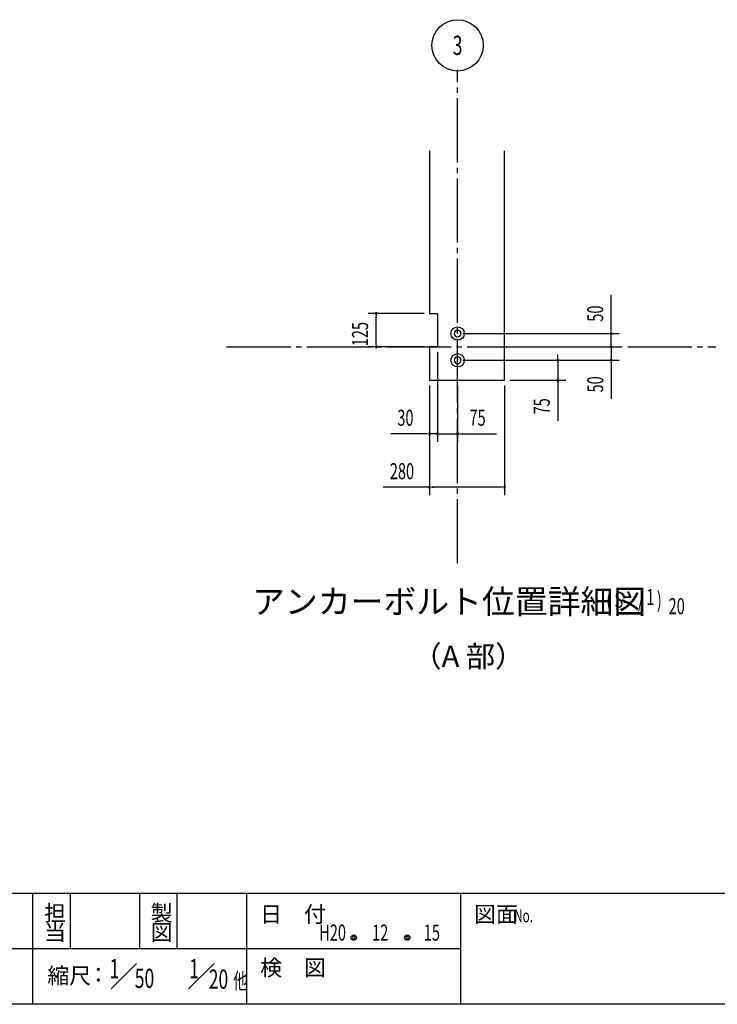
# Model space of a CAD drawing. Extents: x 1667 to 41127, y 644 to 28700.
# Drawn here: x 28711 to 35234, y 1018 to 10228 of the extents above; entities that cross this region are included whole.
import ezdxf
from ezdxf.enums import TextEntityAlignment as Align

# ---------------------------------------------------------------- set-up
doc = ezdxf.new("R2010")
doc.units = 0
doc.header["$LTSCALE"] = 50
doc.header["$MEASUREMENT"] = 0
doc.linetypes.add('1PL-M', pattern=[15, 12, -1, 1, -1])
doc.layers.get('0').update_dxf_attribs({"linetype": 'CONTINUOUS'})
for name, color, linetype in [('1PL-M1', 6, '1PL-M'), ('NUNOGISO', 3, 'CONTINUOUS'), ('SHITUMEI', 4, 'CONTINUOUS'), ('SUNPOU', 4, 'CONTINUOUS'), ('WAKUMOJI-01', 130, 'CONTINUOUS'), ('WAKUSEN-01', 50, 'CONTINUOUS'), ('WAKUSEN-02', 130, 'CONTINUOUS')]:
    doc.layers.add(name, color=color, linetype=linetype)
doc.styles.add('00', font='ROMANS', dxfattribs={"width": 0.666667, "bigfont": 'BIGFONT'})
doc.styles.add('180', font='SIMPLEX.shx', dxfattribs={"width": 0.67, "height": 180, "bigfont": 'BIGFONT'})
doc.styles.add('DIM', font='SIMPLEX', dxfattribs={"width": 0.75, "bigfont": 'BIGFONT'})
doc.styles.get("Standard").update_dxf_attribs({"font": 'ROMANS', "height": 3, "bigfont": 'EXTFONT'})
doc.styles.add('WAKUMOJI', font='SIMPLEX', dxfattribs={"height": 3, "bigfont": 'BIGFONT'})
doc.styles.add('WAKUMOJI-1', font='SIMPLEX', dxfattribs={"width": 0.666667, "height": 3, "bigfont": 'BIGFONT'})
doc.styles.add('YODO1', font='SIMPLEX', dxfattribs={"width": 0.67, "bigfont": 'BIGFONT'})

msp = doc.modelspace()

# ---------------------------------------------------------------- linework, layer by layer
at = {"linetype": 'ByBlock'}
for centre in [(32806.1, 7292), (32806.1, 7042)]:
    msp.add_circle(centre, 62.5, dxfattribs=at)
for centre, start, end in [((32806.1, 7292), 0, 180), ((32806.1, 7292), 180, 0), ((32806.1, 7042), 0, 180), ((32806.1, 7042), 180, 0)]:
    msp.add_arc(centre, 31.2, start, end, dxfattribs=at)
at = {"layer": '1PL-M1'}
for p, q in [((32806.1, 5143), (32806.1, 9759.2)), ((30646.1, 7167), (35219.6, 7167))]:
    msp.add_line(p, q, dxfattribs=at)
at = {"layer": 'NUNOGISO'}
for p, q in [((32543.6, 9002), (32543.6, 7479.5)), ((33243.6, 6854.5), (33243.6, 9002)), ((32543.6, 7479.5), (32618.6, 7479.5)), ((32618.6, 7479.5), (32618.6, 7167)), ((32618.6, 7479.5), (32618.6, 7167)), ((32618.6, 7479.5), (32618.6, 7167)), ((32618.6, 7167), (32543.6, 7167)), ((32543.6, 7167), (32543.6, 6854.5)), ((32543.6, 6854.5), (33243.6, 6854.5))]:
    msp.add_line(p, q, dxfattribs=at)
at = {"layer": 'SUNPOU'}
for p, q in [((34242.5, 7317), (34242.5, 7653.9)), ((32493.6, 7479.5), (31968.6, 7479.5)), ((32043.6, 7460.7), (32043.6, 7442)), ((32043.6, 7192), (32043.6, 7454.5)), ((32856.1, 7292), (34317.5, 7292)), ((34242.5, 7310.7), (34242.5, 7329.5)), ((34242.5, 7167), (34242.5, 7292)), ((32043.6, 7185.7), (32043.6, 7204.5)), ((34242.5, 7192), (34242.5, 7217)), ((34242.5, 7185.7), (34242.5, 7204.5)), ((32493.6, 7167), (31968.6, 7167)), ((32618.6, 7117), (32618.6, 6279.5)), ((32618.6, 7117), (32618.6, 6279.5)), ((33293.6, 7167), (34317.5, 7167)), ((33293.6, 7167), (34317.5, 7167)), ((34242.5, 7167), (34242.5, 7042)), ((34242.5, 7148.2), (34242.5, 7129.5)), ((34242.5, 7142), (34242.5, 7117)), ((32856.1, 7042), (34317.5, 7042)), ((32856.1, 7042), (33817.5, 7042)), ((33742.5, 7067), (33742.5, 7092)), ((33742.5, 7060.7), (33742.5, 7079.5)), ((33742.5, 7042), (33742.5, 6854.5)), ((34242.5, 7023.2), (34242.5, 7004.5)), ((34242.5, 7017), (34242.5, 6680)), ((33293.6, 6854.5), (33817.5, 6854.5)), ((33742.5, 6835.7), (33742.5, 6817)), ((33742.5, 6829.5), (33742.5, 6474.6)), ((32543.6, 6804.5), (32543.6, 5779.5)), ((32543.6, 6804.5), (32543.6, 6279.5)), ((32806.1, 6804.5), (32806.1, 6279.5)), ((33243.6, 6804.5), (33243.6, 5779.5)), ((32518.6, 6354.5), (32181.7, 6354.5)), ((32524.8, 6354.5), (32506.1, 6354.5)), ((32618.6, 6354.5), (32543.6, 6354.5)), ((32593.6, 6354.5), (32568.6, 6354.5)), ((32599.8, 6354.5), (32581.1, 6354.5)), ((32618.6, 6354.5), (32806.1, 6354.5)), ((32637.3, 6354.5), (32656.1, 6354.5)), ((32643.6, 6354.5), (32668.6, 6354.5)), ((32824.8, 6354.5), (32843.6, 6354.5)), ((32831.1, 6354.5), (33168, 6354.5)), ((32543.6, 5854.5), (32111.4, 5854.5)), ((32562.3, 5854.5), (32581.1, 5854.5)), ((33218.6, 5854.5), (32568.6, 5854.5)), ((33224.8, 5854.5), (33206.1, 5854.5))]:
    msp.add_line(p, q, dxfattribs=at)
msp.add_circle((32806.1, 9988), 240, dxfattribs=at)
for centre, start, end in [((32043.6, 7479.5), 90, 270), ((32043.6, 7479.5), 270, 90), ((34242.5, 7292), 90, 270), ((34242.5, 7292), 270, 90), ((32043.6, 7167), 90, 270), ((32043.6, 7167), 270, 90), ((34242.5, 7167), 90, 270), ((34242.5, 7167), 90, 270), ((34242.5, 7167), 270, 90), ((34242.5, 7167), 270, 90), ((33742.5, 7042), 90, 270), ((33742.5, 7042), 270, 90), ((34242.5, 7042), 90, 270), ((34242.5, 7042), 270, 90), ((33742.5, 6854.5), 90, 270), ((33742.5, 6854.5), 270, 90), ((32543.6, 6354.5), 0, 180), ((32618.6, 6354.5), 0, 180), ((32618.6, 6354.5), 0, 180), ((32806.1, 6354.5), 0, 180), ((32543.6, 6354.5), 180, 0), ((32618.6, 6354.5), 180, 0), ((32618.6, 6354.5), 180, 0), ((32806.1, 6354.5), 180, 0), ((32543.6, 5854.5), 0, 180), ((32543.6, 5854.5), 180, 0), ((33243.6, 5854.5), 0, 180), ((33243.6, 5854.5), 180, 0)]:
    msp.add_arc(centre, 9.38, start, end, dxfattribs=at)
at = {"layer": 'WAKUMOJI-01'}
for p, q in [((29566.2, 1162.1), (29803.7, 1399.6)), ((29566.2, 1162.1), (29803.7, 1399.6)), ((29566.2, 1162.1), (29803.7, 1399.6)), ((30291.2, 1162.1), (30528.8, 1399.6)), ((30291.2, 1162.1), (30528.8, 1399.6)), ((30291.2, 1162.1), (30528.8, 1399.6))]:
    msp.add_line(p, q, dxfattribs=at)
at = {"layer": 'WAKUSEN-01'}
for p, q in [((41127.5, 2052.5), (1667.5, 2052.5)), ((41127.5, 2052.5), (1667.5, 2052.5)), ((41127.5, 2052.5), (1667.5, 2052.5)), ((41127.5, 1017.5), (1667.5, 1017.5))]:
    msp.add_line(p, q, dxfattribs=at)
at = {"layer": 'WAKUSEN-02'}
for p, q in [((28835, 1017.5), (28835, 2052.5)), ((28835, 1017.5), (28835, 2052.5)), ((28835, 1017.5), (28835, 2052.5)), ((29185, 1535), (29185, 2052.5)), ((29185, 1535), (29185, 2052.5)), ((29185, 1535), (29185, 2052.5)), ((29835, 1535), (29835, 2052.5)), ((29835, 1535), (29835, 2052.5)), ((29835, 1535), (29835, 2052.5)), ((30185, 1535), (30185, 2052.5)), ((30185, 1535), (30185, 2052.5)), ((30185, 1535), (30185, 2052.5)), ((30835, 1017.5), (30835, 2052.5)), ((30835, 1017.5), (30835, 2052.5)), ((30835, 1017.5), (30835, 2052.5)), ((32835, 1017.5), (32835, 2052.5)), ((32835, 1017.5), (32835, 2052.5)), ((32835, 1017.5), (32835, 2052.5)), ((32835, 1535), (24810, 1535)), ((32835, 1535), (24810, 1535)), ((32835, 1535), (24810, 1535))]:
    msp.add_line(p, q, dxfattribs=at)
for centre in [(31835, 1641.2), (31835, 1641.2), (31835, 1641.2), (32335, 1641.2), (32335, 1641.2), (32335, 1641.2)]:
    msp.add_circle(centre, 25, dxfattribs=at)
for centre, start, end in [((31835, 1641.2), 0, 180), ((31835, 1641.2), 0, 180), ((31835, 1641.2), 0, 180), ((31835, 1641.2), 180, 0), ((31835, 1641.2), 180, 0), ((31835, 1641.2), 180, 0), ((32335, 1641.2), 0, 180), ((32335, 1641.2), 0, 180), ((32335, 1641.2), 0, 180), ((32335, 1641.2), 180, 0), ((32335, 1641.2), 180, 0), ((32335, 1641.2), 180, 0)]:
    msp.add_arc(centre, 12.5, start, end, dxfattribs=at)

# ---------------------------------------------------------------- texts
at = {"layer": 'SHITUMEI', "style": '180'}
for s, height, p in [('アンカーボルト位置詳細図', 225, (30884.9, 4672.6)), ('（A 部）', 200, (32383.8, 4173.1))]:
    msp.add_text(s, height=height, dxfattribs=at).set_placement(p)
at = {"layer": 'SHITUMEI', "style": 'DIM', "width": 0.666667}
for s, p in [('H20', (31762.1, 1613.6)), ('12', (32157.9, 1613.6)), ('15', (32641.4, 1613.6))]:
    msp.add_text(s, height=150, dxfattribs=at).set_placement(p, align=Align.RIGHT)
at = {"layer": 'SHITUMEI', "width": 0.67}
for s, p in [('1', (29551.2, 1261.6)), ('1', (30296.2, 1261.6)), ('50', (29786.9, 1170.5)), ('20', (30478.6, 1162.9))]:
    msp.add_text(s, height=180, dxfattribs=at).set_placement(p)
at = {"layer": 'SHITUMEI', "style": 'YODO1', "width": 0.67}
msp.add_text('他', height=150, dxfattribs=at).set_placement((30707.9, 1161.2))
at = {"layer": 'SUNPOU', "style": '00', "width": 0.666667}
msp.add_text('3', height=180, dxfattribs=at).set_placement((32806.1, 9988), align=Align.MIDDLE_CENTER)
for s, p in [('50', (34167.5, 7402.7)), ('125', (31968.6, 7173.2)), ('50', (34167.5, 6740.8)), ('75', (33667.5, 6535.4))]:
    msp.add_text(s, height=150, rotation=90, dxfattribs=at).set_placement(p)
at = {"layer": 'SUNPOU', "style": '00'}
for s, width, p in [('30', 0.666667, (32242.4, 6429.5)), ('75', 0.666667, (32916.8, 6429.5)), ('280', 0.666667, (32172.1, 5929.5)), ('( S=  /    )', 0.67, (34195.8, 4726.3)), ('1', 0.67, (34569.5, 4751.8))]:
    msp.add_text(s, height=150, dxfattribs=dict(at, width=width)).set_placement(p)
at = {"layer": 'SUNPOU', "width": 0.67}
msp.add_text('20', height=150, dxfattribs=at).set_placement((34778.1, 4667))
at = {"layer": 'WAKUMOJI-01', "style": 'WAKUMOJI'}
for s, p in [('担', (28940.2, 1796.1)), ('担', (28940.2, 1796.1)), ('担', (28940.2, 1796.1)), ('製', (29936.3, 1796.1)), ('製', (29936.3, 1796.1)), ('製', (29936.3, 1796.1)), ('日\u3000付', (30960, 1785)), ('日\u3000付', (30960, 1785)), ('日\u3000付', (30960, 1785)), ('図面', (32960, 1785)), ('図面', (32960, 1785)), ('図面', (32960, 1785)), ('当', (28940.2, 1616.1)), ('当', (28940.2, 1616.1)), ('当', (28940.2, 1616.1)), ('図', (29936.3, 1616.1)), ('図', (29936.3, 1616.1)), ('図', (29936.3, 1616.1)), ('縮尺', (28970.1, 1210)), ('縮尺', (28970.1, 1210)), ('縮尺', (28970.1, 1210)), ('検\u3000図', (30960, 1285)), ('検\u3000図', (30960, 1285)), ('検\u3000図', (30960, 1285)), ('：', (29344.5, 1218.1)), ('：', (29344.5, 1218.1)), ('：', (29344.5, 1218.1))]:
    msp.add_text(s, height=150, dxfattribs=at).set_placement(p)
at = {"layer": 'WAKUMOJI-01', "style": 'WAKUMOJI-1', "width": 0.67}
msp.add_text('No.', height=120, dxfattribs=at).set_placement((33334.7, 1785.1))
msp.add_text('No.', height=120, dxfattribs=at).set_placement((33334.7, 1785.1))
msp.add_text('No.', height=120, dxfattribs=at).set_placement((33334.7, 1785.1))

doc.saveas('drawing.dxf')
